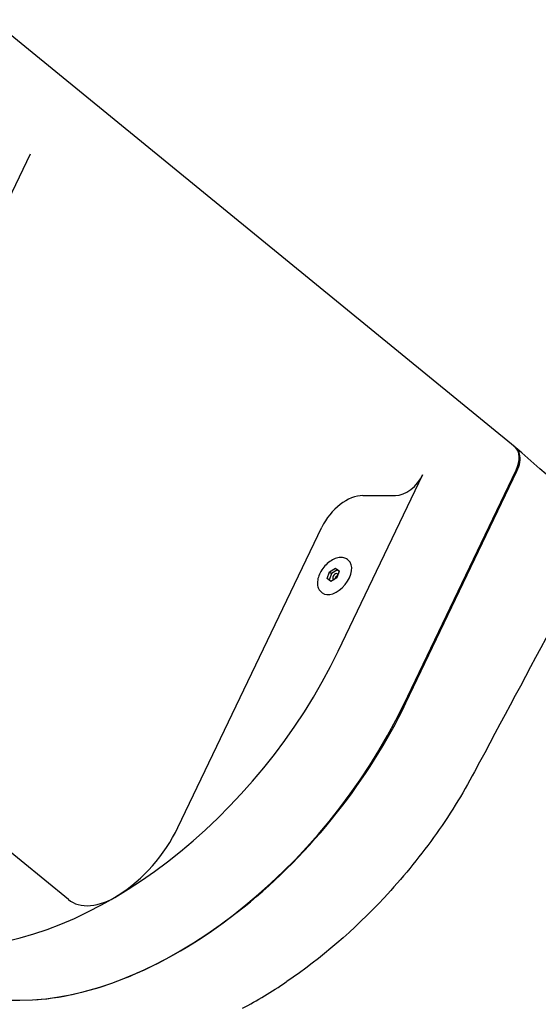
# Model space of a CAD drawing. Extents: x 0 to 1056, y 0 to 842.
# Drawn here: x 439 to 448, y 338 to 356 of the extents above; entities that cross this region are included whole.
import ezdxf

# ---------------------------------------------------------------- set-up
doc = ezdxf.new("R2010")
doc.units = 0
doc.header["$LTSCALE"] = 32
doc.header["$MEASUREMENT"] = 0
doc.layers.add('HATCH', color=9, linetype='CONTINUOUS')

msp = doc.modelspace()

# ---------------------------------------------------------------- linework, layer by layer
at = {"layer": 'HATCH'}
for p, q in [((447.99378, 348.36671), (438.19582, 356.36671)), ((437.33642, 350.55395), (438.92186, 353.85914)), ((444.68489, 344.55395), (446.27033, 347.85914)), ((445.90963, 343.55395), (448.01435, 347.94167)), ((445.95075, 343.58396), (448.03086, 347.9204)), ((445.14707, 347.46387), (445.75676, 347.46387)), ((441.68234, 341.25398), (444.3767, 346.87096)), ((444.87598, 346.2509), (444.85685, 346.26653)), ((444.47744, 345.91019), (444.52174, 346.03492)), ((444.56001, 346.00367), (444.51585, 345.87933)), ((444.52174, 346.03492), (444.63496, 346.10431)), ((444.52174, 346.03492), (444.56001, 346.00367)), ((444.67324, 346.07306), (444.56001, 346.00367)), ((444.63496, 346.10431), (444.70388, 346.04896)), ((444.63496, 346.10431), (444.67324, 346.07306)), ((444.70388, 346.04896), (444.65957, 345.92423)), ((444.70374, 346.04857), (444.67324, 346.07306)), ((444.54635, 345.85484), (444.47744, 345.91019)), ((444.65957, 345.92423), (444.54635, 345.85484)), ((444.38188, 345.64575), (444.36274, 345.66137)), ((439.6304, 339.90392), (437.18852, 341.8977)), ((432.30493, 338.02012), (438.71955, 338.02012))]:
    msp.add_line(p, q, dxfattribs=at)
for centre, major_axis, start_param, end_param in [((447.67755, 347.97941), (0.31623, 0.3873), 5.08877013, 6.28318531), ((445.93353, 347.89688), (-0.31623, -0.3873), 0.46364761, 1.94717747), ((444.8819, 346.81435), (-0.47434, -0.58095), 3.60524026, 5.08877013), ((444.62893, 345.94832), (-0.24705, -0.30258), 0, 3.14159265), ((444.62893, 345.94832), (-0.03953, -0.04841), 2.58327306, 6.83784682), ((444.6672, 345.91707), (0.03953, 0.04841), 0.76026822, 2.37807415), ((444.62893, 345.94832), (-0.03953, -0.04841), 1.54962669, 1.61541024), ((439.96968, 345.0823), (4.42719, 5.42218), 3.60524026, 5.08877013), ((441.19442, 344.0823), (4.42719, 5.42218), 3.60524026, 5.08877013), ((440.33514, 341.40494), (-1.26491, -1.54919), 1.07256614, 1.94717747), ((440.42097, 340.87216), (-0.79057, -0.96825), 0, 1.07256614)]:
    msp.add_ellipse(centre, major_axis=major_axis, ratio=0.61237244, start_param=start_param, end_param=end_param, dxfattribs=at)
for points, knots in [([(448.03086, 347.9204), (448.05766, 347.97627), (448.07561, 348.03254), (448.093, 348.14223), (448.09145, 348.19441), (448.06799, 348.28695), (448.04561, 348.32617), (448.00068, 348.3678), (447.98557, 348.37839), (447.96903, 348.38692)], [0, 0, 0, 0, 0.49354165, 0.49354165, 1.00868561, 1.00868561, 1.54051861, 1.54051861, 1.76907793, 1.76907793, 1.76907793, 1.76907793]), ([(457.92373, 340.41243), (457.26704, 340.94415), (456.59468, 341.47637), (455.23982, 342.53795), (454.55635, 343.06811), (453.19294, 344.12792), (452.51489, 344.6561), (451.17349, 345.71618), (450.51154, 346.24704), (449.22683, 347.30596), (448.60471, 347.83349), (448.01064, 348.35849)], [-32.5058142, -32.5058142, -32.5058142, -32.5058142, -25.9314583, -25.9314583, -19.3571024, -19.3571024, -12.7827465, -12.7827465, -6.20839061, -6.20839061, 0.36596529, 0.36596529, 0.36596529, 0.36596529]), ([(444.85685, 346.26653), (444.83698, 346.28275), (444.81333, 346.29423), (444.76045, 346.30718), (444.73101, 346.30809), (444.66808, 346.29922), (444.6344, 346.28859), (444.56714, 346.25673), (444.53358, 346.23528), (444.47035, 346.18407), (444.44068, 346.15434), (444.38803, 346.08959), (444.36504, 346.05459), (444.32793, 345.98252), (444.31383, 345.94546), (444.29622, 345.87264), (444.29274, 345.83687), (444.29763, 345.77067), (444.30579, 345.74007), (444.33089, 345.69336), (444.34534, 345.67558), (444.36274, 345.66137)], [4.70744243, 4.70744243, 4.70744243, 4.70744243, 4.99129726, 4.99129726, 5.29253006, 5.29253006, 5.61824084, 5.61824084, 5.95044825, 5.95044825, 6.28156491, 6.28156491, 6.61190096, 6.61190096, 6.94304313, 6.94304313, 7.27524374, 7.27524374, 7.60038639, 7.60038639, 7.84903509, 7.84903509, 7.84903509, 7.84903509]), ([(439.01653, 338.03073), (439.57754, 338.0702), (440.17508, 338.21953), (441.50728, 338.77332), (442.23339, 339.21398), (443.54709, 340.27391), (444.13137, 340.86463), (445.16519, 342.16578), (445.60656, 342.86643), (445.95075, 343.58396)], [1.05454646, 1.05454646, 1.05454646, 1.05454646, 6.9510932, 6.9510932, 13.93125446, 13.93125446, 20.25872056, 20.25872056, 26.59646367, 26.59646367, 26.59646367, 26.59646367]), ([(447.23645, 342.29563), (447.01227, 341.8756), (446.75502, 341.46376), (446.18506, 340.67172), (445.87428, 340.2936), (444.97882, 339.33492), (444.36113, 338.80438), (443.71865, 338.36955)], [-14.60112817, -14.60112817, -14.60112817, -14.60112817, -10.86085679, -10.86085679, -7.14053275, -7.14053275, -0.82534814, -0.82534814, -0.82534814, -0.82534814]), ([(442.89095, 337.87018), (443.16529, 338.01589), (443.43891, 338.18068), (443.71259, 338.36545), (443.71562, 338.3675), (443.71865, 338.36955)], [-16.46829839, -16.46829839, -16.46829839, -16.46829839, -13.81444377, -13.81444377, -13.78474225, -13.78474225, -13.78474225, -13.78474225])]:
    msp.add_open_spline(points, degree=3, knots=knots, dxfattribs=at)
msp.add_open_spline([(448.7616, 345.14663), (448.25288, 344.19792), (447.7443, 343.24715), (447.23645, 342.29563)], degree=3, dxfattribs=at)

doc.saveas('drawing.dxf')
